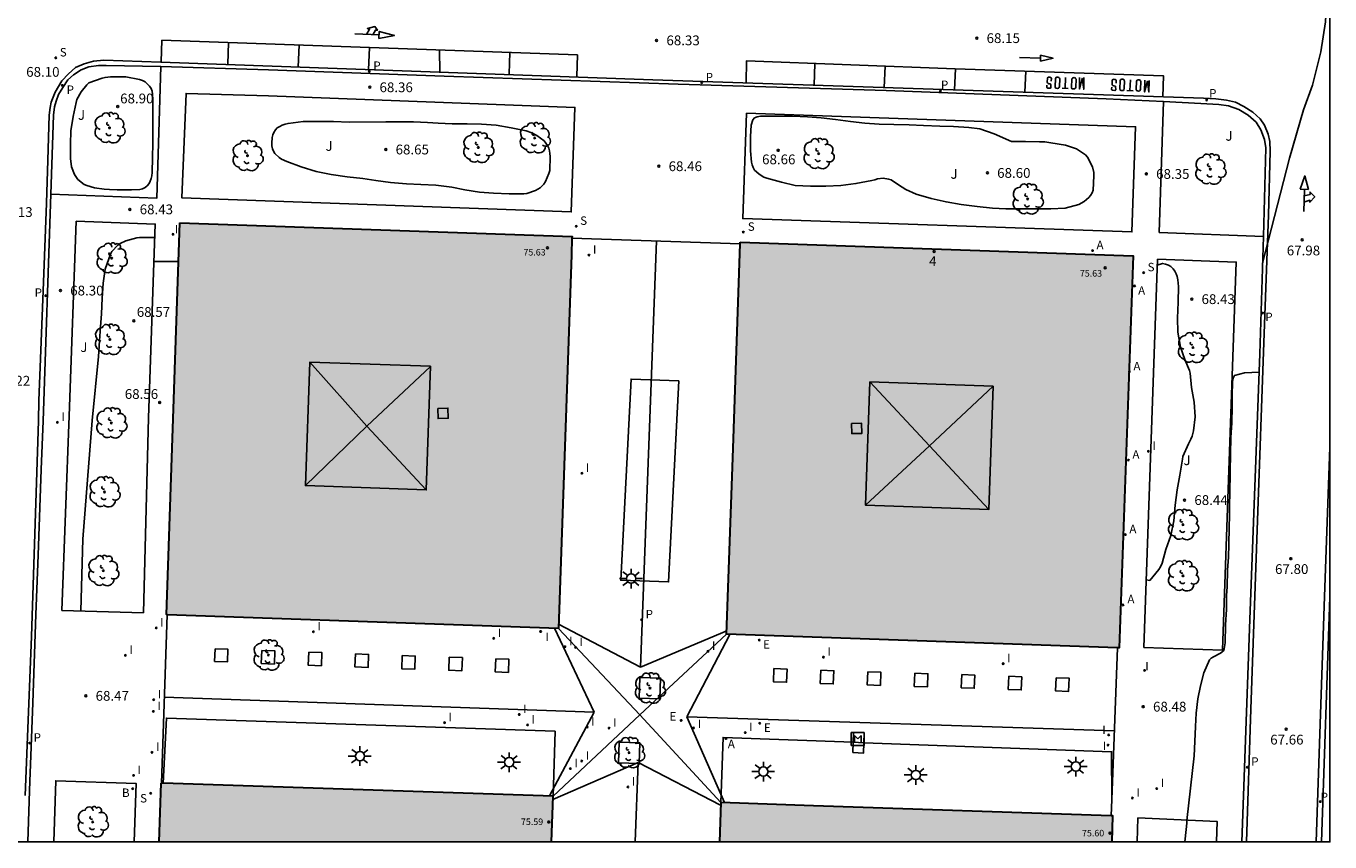
# Model space of a CAD drawing. Units: metres. Extents: x 579243 to 579594, y 4795290 to 4795540.
# Drawn here: x 579494 to 579594, y 4795290 to 4795353 of the extents above; entities that cross this region are included whole.
import ezdxf
from ezdxf.enums import TextEntityAlignment as Align

# ---------------------------------------------------------------- set-up
doc = ezdxf.new("R2010")
doc.units = ezdxf.units.M
for name, color, linetype in [('010106', 9, 'Continuous'), ('020104', 34, 'Continuous'), ('020204', 9, 'Continuous'), ('020308', 9, 'Continuous'), ('060106', 9, 'BARANDILLA'), ('060108', 9, 'Continuous'), ('060124', 9, 'Continuous'), ('060134', 9, 'Continuous'), ('070108', 9, 'VALLA'), ('080106', 1, 'Continuous'), ('080109', 9, 'Continuous'), ('080201', 9, 'Continuous'), ('080202', 9, 'Continuous'), ('080303', 9, 'Continuous'), ('080308', 9, 'Continuous'), ('090207', 9, 'Continuous'), ('100101', 9, 'Continuous'), ('100105', 3, 'Continuous'), ('100202', 3, 'Continuous'), ('100302', 7, 'Continuous'), ('200202', 4, 'Continuous'), ('200205', 4, 'Continuous'), ('200302', 4, 'Continuous'), ('200305', 4, 'Continuous'), ('210204', 9, 'Continuous'), ('210205', 4, 'Continuous'), ('210304', 9, 'Continuous'), ('210305', 4, 'Continuous'), ('220207', 9, 'Continuous'), ('220307', 9, 'Continuous'), ('250206', 9, 'Continuous'), ('260101', 9, 'Continuous'), ('270204', 9, 'Continuous'), ('270304', 9, 'Continuous'), ('990501', 21, 'Continuous')]:
    doc.layers.add(name, color=color, linetype=linetype)
doc.layers.add('080111', color=7, linetype='Continuous', lineweight=30)
doc.styles.add('ARIAL', font='ARIAL.TTF', dxfattribs={"height": 1})
doc.styles.add('ARIALI', font='ARIALI.TTF', dxfattribs={"height": 1})
doc.styles.add('ROMANS', font='romans__.ttf', dxfattribs={"height": 1})
doc.styles.get("Standard").update_dxf_attribs({"font": 'txt.shx'})
doc.linetypes.add('BARANDILLA', pattern='A,1,[201,DONOSTI.shx,S=0.1,R=0,X=0,Y=0],1', length=2)
doc.linetypes.add('VALLA', pattern='A,1,[200,DONOSTI.shx,S=0.1,R=0,X=0,Y=0],1', length=2)

# ---------------------------------------------------------------- blocks, each defined once
blk = doc.blocks.new('COTAPU')
blk.add_circle((0, 0), 0.075)
blk = doc.blocks.new('ARBOL')
blk.add_circle((0, 0), 0.0587)
for centre, radius, start, end in [((-0.28, 0.855), 0.3, 359.28777, 173.60777), ((0.097, 0.97), 0.21, 23.15651, 160.46651), ((0.438, 0.881), 0.24, 301.57804, 139.32804), ((-0.564, 0.381), 0.532, 92.28, 254.58), ((-0.091, 0.321), 0.12, 119.14, 310.56), ((0.656, 0.288), 0.443, 319.85562, 114.76562), ((0.819, -0.249), 0.383, 235.52754, 62.02753), ((-0.556, -0.339), 0.555, 142.64, 266.54), ((-0.301, -0.676), 0.45, 213.78, 295.32), ((-0.039, -0.384), 0.21, 189.64, 323.88), ((0.299, -0.624), 0.532, 224.67, 0.24)]:
    blk.add_arc(centre, radius, start, end)
blk = doc.blocks.new('BloquePortal')
blk.add_circle((0, 0), 0.075)
at = {"flags": 5}
blk.add_attdef('INDICE', text='', height=0.75, dxfattribs=at).set_placement((0, 0), align=Align.MIDDLE_CENTER)
blk = doc.blocks.new('REGALU')
blk.add_circle((0, 0), 0.055)
blk = doc.blocks.new('MONUME')
for p, q in [((-0.5, -0.5), (-0.5, 0.5)), ((-0.5, 0.5), (0.5, 0.5)), ((-0.25, -0.25), (-0.25, 0.25)), ((-0.25, 0.25), (0, 0)), ((0, 0), (0.25, 0.25)), ((0.25, 0.25), (0.25, -0.25)), ((0.5, 0.5), (0.5, -0.5)), ((0.5, -0.5), (-0.5, -0.5))]:
    blk.add_line(p, q)
blk = doc.blocks.new('PUNTO')
blk.add_circle((0, 0), 0.075)
blk = doc.blocks.new('FAROLA')
for p, q in [((-0.355, 0), (-0.895, 0)), ((-0.63, 0.51), (-0.255, 0.245)), ((0, 0.355), (0, 0.755)), ((0.605, 0.49), (0.276, 0.223)), ((0.355, 0), (0.855, 0)), ((-0.65, -0.52), (-0.255, -0.24)), ((0, -0.355), (0, -0.755)), ((0.585, -0.52), (0.256, -0.246))]:
    blk.add_line(p, q)
blk.add_circle((0, 0), 0.355)
blk = doc.blocks.new('SANEA')
blk.add_circle((0, 0), 0.055)
blk = doc.blocks.new('PLUVI3')
blk.add_circle((0, 0), 0.055)
blk = doc.blocks.new('REIND')
blk.add_circle((0, 0), 0.055)
blk = doc.blocks.new('ABAS')
blk.add_circle((0, 0), 0.055)
blk = doc.blocks.new('BOCAR')
blk.add_circle((0, 0), 0.055)

msp = doc.modelspace()

# ---------------------------------------------------------------- hatches: boundary and pattern name
at = {"layer": '990501'}
for points in [[(579536.119, 4795335.306), (579536.165, 4795336.709), (579506.108, 4795337.76), (579505.085, 4795307.691), (579535.125, 4795306.637)], [(579579.167, 4795335.211), (579549.051, 4795336.268), (579548.482, 4795319.722), (579548.01, 4795306.183), (579578.118, 4795305.14)], [(579534.712, 4795293.772), (579504.651, 4795294.762), (579504.491, 4795290.255), (579534.586, 4795290.255)], [(579577.631, 4795292.246), (579554.678, 4795293.025), (579547.563, 4795293.289), (579547.456, 4795290.254), (579577.562, 4795290.254)]]:
    msp.add_hatch(color=256, dxfattribs=at).paths.add_polyline_path(points)

# ---------------------------------------------------------------- linework, layer by layer
at = {"layer": '010106', "flags": 128}
msp.add_lwpolyline([(579244.266, 4795290.261), (579594.256, 4795290.253), (579594.261, 4795540.246), (579244.271, 4795540.254)], close=True, dxfattribs=at)
at = {"layer": '020104', "flags": 128}
for points, elevation in [([(579589.097, 4795334.664), (579591.152, 4795342.717), (579592.242, 4795346.419), (579592.922, 4795348.319), (579593.554, 4795350.871), (579593.916, 4795353.185), (579594.016, 4795355.107)], 68), ([(579504.174, 4795336.636), (579503.014, 4795336.626), (579502.794, 4795336.59), (579501.954, 4795336.382), (579501.534, 4795336.178), (579501.358, 4795336.044), (579500.898, 4795335.564), (579500.788, 4795335.352), (579500.384, 4795334.204), (579500.218, 4795333.116), (579500.152, 4795331.966), (579500.092, 4795330.774), (579500.03, 4795329.764), (579499.944, 4795328.692), (579499.868, 4795327.492), (579499.369, 4795322.577), (579498.66, 4795313.479), (579498.509, 4795307.975)], 68.5), ([(579506.007, 4795334.776), (579504.874, 4795334.776), (579504.111, 4795334.776)], 68.5), ([(579581.029, 4795334.493), (579581.436, 4795334.637), (579581.66, 4795334.592), (579581.875, 4795334.516), (579582.062, 4795334.405), (579582.242, 4795334.234), (579582.364, 4795334.056), (579582.471, 4795333.847), (579582.547, 4795333.628), (579582.592, 4795333.389), (579582.642, 4795332.869), (579582.634, 4795331.671), (579582.588, 4795330.443), (579582.593, 4795329.355), (579582.798, 4795328.213), (579583.146, 4795327.258), (579583.498, 4795326.432), (579583.544, 4795326.218), (579583.657, 4795325.114), (579583.863, 4795323.981), (579583.931, 4795322.863), (579583.795, 4795321.787), (579583.692, 4795321.376), (579583.608, 4795321.167), (579583.427, 4795320.79), (579582.995, 4795319.813), (579582.948, 4795319.617), (579582.754, 4795318.404), (579582.542, 4795317.257), (579582.388, 4795316.08), (579582.298, 4795314.894), (579582.055, 4795313.775), (579581.68, 4795312.693), (579581.407, 4795311.638), (579581.281, 4795311.373), (579581.149, 4795311.153), (579580.455, 4795310.322), (579580.176, 4795310.354)], 68.5), ([(579588.84, 4795326.303), (579587.724, 4795326.256), (579586.946, 4795326.036), (579586.854, 4795325.844), (579586.8, 4795325.571), (579586.778, 4795324.485), (579586.778, 4795323.639), (579586.74, 4795322.416), (579586.677, 4795321.288), (579586.651, 4795320.033), (579586.627, 4795318.658), (579586.589, 4795316.997), (579586.576, 4795316.135), (579586.563, 4795315.292), (579586.538, 4795314.366), (579586.512, 4795313.067), (579586.474, 4795312.103), (579586.411, 4795311.101), (579586.373, 4795309.815), (579586.335, 4795309.168), (579586.322, 4795308.091), (579586.259, 4795306.913), (579586.227, 4795305.527), (579586.164, 4795305.058), (579586.1, 4795304.922), (579585.872, 4795304.744), (579585.334, 4795304.465), (579585.163, 4795304.345), (579585.042, 4795304.224), (579584.6, 4795303.224), (579584.328, 4795302.232), (579584.142, 4795301.238), (579584, 4795300.124), (579583.962, 4795299.104), (579583.904, 4795297.948), (579583.865, 4795296.848), (579583.291, 4795291.902), (579583.289, 4795291.685), (579583.161, 4795290.492), (579583.148, 4795290.254)], 68)]:
    msp.add_lwpolyline(points, dxfattribs=dict(at, elevation=elevation))
at = {"layer": '020104', "elevation": 68.5, "flags": 128}
for points in [[(579501.286, 4795340.29), (579502.392, 4795340.29), (579503.032, 4795340.318), (579503.228, 4795340.366), (579503.432, 4795340.456), (579503.6, 4795340.596), (579503.742, 4795340.766), (579503.838, 4795340.946), (579503.908, 4795341.16), (579503.952, 4795341.366), (579503.968, 4795341.608), (579503.998, 4795342.77), (579504.038, 4795343.844), (579504.042, 4795344.928), (579504.04, 4795346.054), (579504.04, 4795347.196), (579504.016, 4795347.63), (579503.966, 4795347.846), (579503.892, 4795348.048), (579503.778, 4795348.236), (579503.608, 4795348.416), (579503.442, 4795348.562), (579503.25, 4795348.664), (579503.01, 4795348.75), (579501.956, 4795348.952), (579500.792, 4795348.952), (579500.37, 4795348.914), (579500.148, 4795348.862), (579499.116, 4795348.498), (579498.962, 4795348.346), (579498.538, 4795347.804), (579498.216, 4795347.22), (579498.152, 4795346.996), (579497.916, 4795345.908), (579497.748, 4795344.8), (579497.72, 4795343.8), (579497.72, 4795342.694), (579497.786, 4795342.06), (579498.03, 4795341.46), (579498.29, 4795341.088), (579498.766, 4795340.692), (579498.968, 4795340.614), (579499.564, 4795340.432), (579500.296, 4795340.344), (579500.718, 4795340.316)], [(579521.89, 4795345.5), (579522.952, 4795345.5), (579524.004, 4795345.5), (579525.074, 4795345.456), (579525.892, 4795345.39), (579526.986, 4795345.358), (579528.122, 4795345.338), (579529.212, 4795345.324), (579530.354, 4795345.234), (579531.492, 4795345.048), (579532.658, 4795344.806), (579533.094, 4795344.656), (579533.466, 4795344.454), (579534.028, 4795344.042), (579534.166, 4795343.872), (579534.296, 4795343.674), (579534.386, 4795343.48), (579534.44, 4795343.284), (579534.472, 4795343.074), (579534.482, 4795342.852), (579534.454, 4795341.756), (579534.39, 4795341.542), (579534.12, 4795340.912), (579533.998, 4795340.73), (579533.864, 4795340.58), (579533.712, 4795340.45), (579533.54, 4795340.338), (579533.356, 4795340.242), (579532.708, 4795340), (579532.472, 4795339.986), (579531.34, 4795339.986), (579530.148, 4795340.022), (579529.076, 4795340.118), (579527.958, 4795340.274), (579526.96, 4795340.488), (579525.716, 4795340.634), (579524.578, 4795340.694), (579523.476, 4795340.746), (579522.238, 4795340.853), (579521.112, 4795341.007), (579520.116, 4795341.161), (579518.928, 4795341.283), (579517.712, 4795341.465), (579516.552, 4795341.687), (579515.408, 4795342.055), (579514.3, 4795342.457), (579513.902, 4795342.647), (579513.71, 4795342.777), (579513.392, 4795343.067), (579513.288, 4795343.239), (579513.204, 4795343.427), (579513.148, 4795343.665), (579513.144, 4795343.869), (579513.171, 4795344.311), (579513.231, 4795344.507), (579513.311, 4795344.693), (579513.431, 4795344.893), (579513.573, 4795345.035), (579513.755, 4795345.155), (579513.941, 4795345.251), (579514.165, 4795345.327), (579514.394, 4795345.383), (579515.554, 4795345.537), (579516.78, 4795345.538), (579517.878, 4795345.518), (579519.076, 4795345.48)], [(579569.857, 4795344.003), (579570.927, 4795344.003), (579571.997, 4795343.979), (579572.401, 4795343.957), (579572.859, 4795343.897), (579573.993, 4795343.701), (579574.827, 4795343.439), (579575.537, 4795342.967), (579575.677, 4795342.783), (579576.063, 4795342.037), (579576.165, 4795341.609), (579576.165, 4795341.369), (579576.107, 4795340.263), (579576.035, 4795340.051), (579575.915, 4795339.857), (579575.769, 4795339.685), (579575.601, 4795339.533), (579575.415, 4795339.401), (579575.015, 4795339.169), (579573.967, 4795338.865), (579572.863, 4795338.835), (579571.679, 4795338.836), (579570.455, 4795338.838), (579569.421, 4795338.838), (579568.403, 4795338.874), (579567.219, 4795338.994), (579565.995, 4795339.154), (579564.833, 4795339.362), (579563.683, 4795339.616), (579562.533, 4795339.95), (579561.749, 4795340.298), (579561.179, 4795340.67), (579560.629, 4795341.042), (579560.433, 4795341.104), (579560.013, 4795341.174), (579559.569, 4795341.128), (579559.367, 4795341.058), (579559.155, 4795341.012), (579557.931, 4795340.77), (579556.765, 4795340.62), (579555.621, 4795340.56), (579554.455, 4795340.56), (579553.259, 4795340.626), (579552.227, 4795340.872), (579551.103, 4795341.176), (579550.875, 4795341.268), (579550.675, 4795341.374), (579550.479, 4795341.506), (579550.149, 4795341.804), (579550.045, 4795341.99), (579549.967, 4795342.212), (579549.931, 4795342.416), (579549.853, 4795343.278), (579549.853, 4795344.386), (579549.899, 4795345.244), (579550.011, 4795345.646), (579550.157, 4795345.804), (579550.363, 4795345.884), (579550.601, 4795345.924), (579550.839, 4795345.934), (579551.937, 4795345.934), (579553.077, 4795345.934), (579554.211, 4795345.886), (579555.273, 4795345.812), (579556.373, 4795345.684), (579557.517, 4795345.518), (579558.597, 4795345.394), (579559.715, 4795345.334), (579560.841, 4795345.294), (579562.001, 4795345.262), (579563.095, 4795345.23), (579564.357, 4795345.171), (579565.395, 4795345.135), (579566.569, 4795345.067), (579567.429, 4795344.975), (579568.513, 4795344.591)]]:
    msp.add_lwpolyline(points, close=True, dxfattribs=at)
at = {"layer": '060106'}
for points in [[(579549.047, 4795336.14, 68.564), (579536.161, 4795336.584, 68.571)], [(579505.123, 4795307.689, 68.54), (579504.686, 4795294.761, 68.574)]]:
    msp.add_polyline3d(points, dxfattribs=at)
at = {"layer": '060108'}
for points in [[(579496.206, 4795339.944, 68.226), (579496.413, 4795346.011, 68.234), (579496.497, 4795346.643, 68.23), (579496.613, 4795347.091, 68.23), (579496.809, 4795347.603, 68.226), (579497.125, 4795348.147, 68.222), (579497.521, 4795348.723, 68.222), (579497.957, 4795349.119, 68.222), (579498.529, 4795349.479, 68.218), (579499.133, 4795349.715, 68.218), (579499.857, 4795349.815, 68.218), (579500.445, 4795349.831, 68.218), (579504.645, 4795349.74, 68.302)], [(579504.645, 4795349.74, 68.302), (579504.325, 4795339.635, 68.466), (579496.206, 4795339.944, 68.226)], [(579581.502, 4795347.051, 68.227), (579577.11, 4795347.259, 68.335), (579560.246, 4795347.895, 68.351), (579544.303, 4795348.388, 68.311), (579526.351, 4795349.008, 68.371), (579512.9, 4795349.488, 68.299), (579504.645, 4795349.74, 68.302)], [(579512.9, 4795347.485, 68.379), (579536.391, 4795346.608, 68.443), (579536.103, 4795338.584, 68.583), (579506.248, 4795339.681, 68.599), (579506.58, 4795347.685, 68.371), (579512.9, 4795347.485, 68.379)], [(579581.502, 4795347.051, 68.227), (579581.173, 4795337.023, 68.431), (579589.157, 4795336.714, 68.075)], [(579589.157, 4795336.714, 68.075), (579589.353, 4795343.503, 68.183), (579589.257, 4795344.147, 68.175), (579588.973, 4795344.875, 68.163), (579588.605, 4795345.483, 68.163), (579587.997, 4795346.023, 68.163), (579587.269, 4795346.443, 68.147), (579586.481, 4795346.739, 68.151), (579585.754, 4795346.835, 68.155), (579584.378, 4795346.915, 68.155), (579581.502, 4795347.051, 68.227)], [(579549.531, 4795346.16, 68.407), (579579.368, 4795345.128, 68.295), (579579.089, 4795337.051, 68.495), (579549.252, 4795338.083, 68.607), (579549.531, 4795346.16, 68.407)], [(579496.206, 4795339.944, 68.226), (579495.613, 4795322.556, 68.274), (579495.47, 4795318.827, 68.295), (579495.23, 4795312.247, 68.313), (579495.096, 4795308.347, 68.315), (579495.061, 4795307.716, 68.269), (579494.827, 4795300.919, 68.306), (579494.623, 4795295.525, 68.346), (579494.603, 4795294.946, 68.39), (579494.455, 4795290.256, 68.408)], [(579589.157, 4795336.714, 68.075), (579588.893, 4795327.703, 68.007), (579588.121, 4795307.328, 67.811), (579587.51, 4795290.254, 67.631)], [(579579.993, 4795305.184, 68.475), (579581.045, 4795334.96, 68.483), (579587.077, 4795334.747, 68.207), (579586.025, 4795304.971, 68.199), (579579.993, 4795305.184, 68.475)], [(579593.615, 4795290.253, 67.691), (579594.256, 4795309.025, 67.864)], [(579496.436, 4795290.256, 68.526), (579496.589, 4795294.948, 68.504), (579502.752, 4795294.741, 68.571), (579502.601, 4795290.255, 68.588)], [(579579.473, 4795290.254, 68.504), (579579.543, 4795292.093, 68.504), (579585.612, 4795291.825, 67.765), (579585.555, 4795290.254, 67.731)]]:
    msp.add_polyline3d(points, dxfattribs=at)
msp.add_polyline3d([(579497.616, 4795322.936, 68.318), (579497.061, 4795308.018, 68.428), (579503.314, 4795307.833, 68.489), (579503.704, 4795322.791, 68.538), (579504.209, 4795337.655, 68.526), (579498.157, 4795337.871, 68.286)], close=True, dxfattribs=at)
at = {"layer": '060124'}
for points in [[(579557.717, 4795297.901, 68.639), (579557.741, 4795298.644, 68.645), (579558.567, 4795298.617, 68.653), (579558.542, 4795297.87, 68.643)], [(579557.69, 4795297.104, 68.632), (579557.717, 4795297.901, 68.639)], [(579558.542, 4795297.87, 68.643), (579558.516, 4795297.077, 68.632), (579557.69, 4795297.104, 68.632)]]:
    msp.add_polyline3d(points, dxfattribs=at)
at = {"layer": '060134'}
for points in [[(579587.862, 4795290.254, 67.533), (579588.204, 4795300.432, 67.655), (579588.713, 4795314.904, 67.795), (579589.197, 4795328.563, 67.915), (579589.557, 4795338.351, 67.999), (579589.685, 4795343.239, 68.007), (579589.649, 4795343.987, 68.023), (579589.537, 4795344.559, 68.019), (579589.249, 4795345.243, 68.015), (579588.909, 4795345.735, 68.019), (579588.357, 4795346.243, 68.019), (579587.653, 4795346.687, 68.023), (579587.013, 4795346.999, 68.035), (579586.321, 4795347.171, 68.051), (579585.514, 4795347.259, 68.059), (579584.562, 4795347.307, 68.067), (579542.367, 4795348.732, 68.215), (579504.641, 4795350.079, 68.202), (579500.277, 4795350.231, 68.166), (579499.469, 4795350.167, 68.162), (579498.757, 4795349.963, 68.158), (579498.109, 4795349.671, 68.158), (579497.557, 4795349.191, 68.142), (579497.061, 4795348.647, 68.138), (579496.545, 4795347.775, 68.126), (579496.241, 4795347.003, 68.126), (579496.149, 4795346.591, 68.126), (579496.093, 4795346.003, 68.13), (579495.969, 4795342.567, 68.134), (579495.873, 4795339.263, 68.134), (579495.661, 4795333.211, 68.106), (579495.401, 4795326.683, 68.158), (579495.293, 4795324.124, 68.154), (579495.257, 4795322.556, 68.154), (579494.717, 4795306.022, 68.23), (579494.24, 4795293.824, 68.28)], [(579593.197, 4795290.253, 67.517), (579593.812, 4795308.332, 67.663), (579594.257, 4795320.543, 67.799)]]:
    msp.add_polyline3d(points, dxfattribs=at)
at = {"layer": '070108'}
for points in [[(579577.977, 4795305.145, 68.529), (579577.537, 4795293.518, 68.546)], [(579577.537, 4795293.518, 68.546), (579577.489, 4795292.251, 68.548)]]:
    msp.add_polyline3d(points, dxfattribs=at)
at = {"layer": '080106'}
for points in [[(579525.325, 4795326.743, 76.223), (579524.986, 4795317.267, 76.223), (579515.731, 4795317.598, 76.223), (579516.07, 4795327.074, 76.223), (579525.325, 4795326.743, 76.223)], [(579568.453, 4795325.211, 76.228), (579568.114, 4795315.755, 76.228), (579558.659, 4795316.093, 76.228), (579558.997, 4795325.549, 76.228), (579568.453, 4795325.211, 76.228)], [(579525.876, 4795323.516, 76.02), (579525.898, 4795322.736, 76.02), (579526.678, 4795322.758, 76.02), (579526.656, 4795323.538, 76.02), (579525.876, 4795323.516, 76.02)], [(579557.581, 4795322.36, 75.981), (579557.603, 4795321.58, 75.981), (579558.383, 4795321.602, 75.981), (579558.361, 4795322.382, 75.981), (579557.581, 4795322.36, 75.981)]]:
    msp.add_polyline3d(points, dxfattribs=at)
at = {"layer": '080109'}
for points in [[(579542.643, 4795336.36, 79.15), (579541.42, 4795303.66, 79.15)], [(579520.427, 4795322.164, 80.666), (579516.07, 4795327.074, 76.223)], [(579520.427, 4795322.164, 80.666), (579525.324, 4795326.723, 76.223)], [(579563.556, 4795320.652, 80.671), (579558.997, 4795325.549, 76.228)], [(579563.556, 4795320.652, 80.671), (579568.453, 4795325.211, 76.228)], [(579520.427, 4795322.164, 80.666), (579515.731, 4795317.598, 76.223)], [(579524.986, 4795317.267, 76.223), (579520.427, 4795322.164, 80.666)], [(579563.556, 4795320.652, 80.671), (579558.659, 4795316.093, 76.228)], [(579568.114, 4795315.755, 76.228), (579563.556, 4795320.652, 80.671)], [(579534.831, 4795306.647, 76.558), (579537.866, 4795300.212, 79.239)], [(579541.36, 4795300.018, 82.368), (579535.125, 4795306.637, 76.682)], [(579535.136, 4795306.965, 76.618), (579541.42, 4795303.66, 79.15)], [(579548.015, 4795306.182, 76.698), (579541.36, 4795300.018, 82.368)], [(579541.42, 4795303.66, 79.15), (579548.02, 4795306.458, 76.481)], [(579548.258, 4795306.174, 76.481), (579544.962, 4795299.854, 79.166)], [(579537.866, 4795300.212, 79.239), (579504.909, 4795301.36, 79.239)], [(579537.866, 4795300.212, 79.239), (579534.439, 4795293.781, 76.677)], [(579541.36, 4795300.018, 82.368), (579534.712, 4795293.772, 76.686)], [(579547.563, 4795293.289, 76.658), (579541.36, 4795300.018, 82.368)], [(579544.962, 4795299.854, 79.166), (579577.736, 4795298.776, 79.166)], [(579544.962, 4795299.854, 79.166), (579547.847, 4795293.278, 76.516)], [(579541.222, 4795296.36, 79.245), (579534.703, 4795293.507, 76.558)], [(579541, 4795290.255, 79.245), (579541.222, 4795296.36, 79.245)], [(579547.555, 4795293.063, 76.565), (579541.222, 4795296.36, 79.245)]]:
    msp.add_polyline3d(points, dxfattribs=at)
at = {"layer": '080111'}
for points in [[(579505.123, 4795307.689, 68.542), (579505.085, 4795307.691, 68.542), (579506.108, 4795337.76, 68.572)], [(579506.108, 4795337.76, 68.572), (579536.165, 4795336.709, 68.57), (579536.161, 4795336.584, 69.293)], [(579536.161, 4795336.584, 69.293), (579536.119, 4795335.306, 76.686), (579535.125, 4795306.637, 68.649), (579505.123, 4795307.689, 68.542)], [(579577.977, 4795305.145, 68.574), (579548.01, 4795306.183, 68.647), (579548.482, 4795319.722, 76.686), (579549.047, 4795336.14, 76.686)], [(579549.047, 4795336.14, 76.686), (579549.051, 4795336.268, 76.686)], [(579549.051, 4795336.268, 76.686), (579579.167, 4795335.211, 68.56), (579578.118, 4795305.14, 68.574), (579577.977, 4795305.145, 68.574)], [(579504.651, 4795294.762, 68.587), (579504.491, 4795290.255, 68.607)], [(579504.686, 4795294.761, 68.587), (579504.651, 4795294.762, 68.587)], [(579504.813, 4795294.757, 68.587), (579504.686, 4795294.761, 68.587)], [(579534.712, 4795293.772, 68.637), (579504.813, 4795294.757, 68.587)], [(579534.586, 4795290.255, 68.643), (579534.712, 4795293.772, 68.637)], [(579547.563, 4795293.289, 68.599), (579547.456, 4795290.254, 68.609)], [(579577.489, 4795292.251, 68.567), (579554.678, 4795293.025, 68.766), (579547.563, 4795293.289, 68.599)], [(579577.562, 4795290.254, 68.567), (579577.631, 4795292.246, 68.566), (579577.489, 4795292.251, 68.567)]]:
    msp.add_polyline3d(points, dxfattribs=at)
at = {"layer": '100101'}
for points in [[(579508.804, 4795305.078, 68.576), (579509.782, 4795305.038, 68.594), (579509.742, 4795304.06, 68.594), (579508.764, 4795304.1, 68.576), (579508.804, 4795305.078, 68.576)], [(579512.382, 4795304.952, 68.643), (579513.389, 4795304.912, 68.639), (579513.349, 4795303.905, 68.639), (579512.342, 4795303.945, 68.643), (579512.382, 4795304.952, 68.643)], [(579515.987, 4795304.821, 68.643), (579516.994, 4795304.781, 68.639), (579516.954, 4795303.774, 68.639), (579515.947, 4795303.814, 68.643), (579515.987, 4795304.821, 68.643)], [(579519.557, 4795304.684, 68.651), (579520.564, 4795304.644, 68.647), (579520.524, 4795303.637, 68.647), (579519.517, 4795303.677, 68.651), (579519.557, 4795304.684, 68.651)], [(579523.145, 4795304.554, 68.651), (579524.152, 4795304.514, 68.647), (579524.112, 4795303.507, 68.647), (579523.105, 4795303.547, 68.651), (579523.145, 4795304.554, 68.651)], [(579526.752, 4795304.433, 68.65), (579527.759, 4795304.393, 68.646), (579527.719, 4795303.386, 68.646), (579526.712, 4795303.426, 68.65), (579526.752, 4795304.433, 68.65)], [(579530.321, 4795304.31, 68.649), (579531.328, 4795304.27, 68.645), (579531.288, 4795303.263, 68.645), (579530.281, 4795303.303, 68.649), (579530.321, 4795304.31, 68.649)], [(579551.644, 4795303.552, 68.647), (579552.651, 4795303.512, 68.643), (579552.61, 4795302.505, 68.643), (579551.604, 4795302.545, 68.647), (579551.644, 4795303.552, 68.647)], [(579541.318, 4795301.287, 68.66), (579541.369, 4795302.873, 68.658), (579542.955, 4795302.822, 68.658), (579542.904, 4795301.236, 68.66), (579541.318, 4795301.287, 68.66)], [(579555.227, 4795303.427, 68.655), (579556.234, 4795303.387, 68.651), (579556.194, 4795302.38, 68.651), (579555.187, 4795302.42, 68.655), (579555.227, 4795303.427, 68.655)], [(579558.837, 4795303.312, 68.655), (579559.844, 4795303.272, 68.651), (579559.804, 4795302.265, 68.651), (579558.797, 4795302.305, 68.655), (579558.837, 4795303.312, 68.655)], [(579562.44, 4795303.196, 68.643), (579563.447, 4795303.156, 68.639), (579563.407, 4795302.149, 68.639), (579562.4, 4795302.189, 68.643), (579562.44, 4795303.196, 68.643)], [(579566.035, 4795303.088, 68.634), (579567.042, 4795303.048, 68.63), (579567.002, 4795302.041, 68.63), (579565.995, 4795302.081, 68.634), (579566.035, 4795303.088, 68.634)], [(579569.637, 4795302.96, 68.626), (579570.644, 4795302.92, 68.622), (579570.604, 4795301.913, 68.622), (579569.597, 4795301.953, 68.626), (579569.637, 4795302.96, 68.626)], [(579573.266, 4795302.848, 68.603), (579574.273, 4795302.808, 68.599), (579574.233, 4795301.802, 68.599), (579573.226, 4795301.842, 68.603), (579573.266, 4795302.848, 68.603)], [(579539.721, 4795296.331, 68.657), (579539.772, 4795297.917, 68.655), (579541.358, 4795297.866, 68.655), (579541.307, 4795296.28, 68.657), (579539.721, 4795296.331, 68.657)]]:
    msp.add_polyline3d(points, dxfattribs=at)
at = {"layer": '100105'}
for points in [[(579544.351, 4795325.619, 68.659), (579543.56, 4795310.197, 68.648), (579539.902, 4795310.336, 68.532), (579540.693, 4795325.759, 68.659), (579544.351, 4795325.619, 68.659)], [(579534.712, 4795293.772, 68.671), (579534.867, 4795298.74, 68.656), (579505.076, 4795299.758, 68.513), (579504.813, 4795294.757, 68.568)], [(579557.717, 4795297.901, 68.581), (579547.747, 4795298.27, 68.608), (579547.563, 4795293.289, 68.593)], [(579558.542, 4795297.87, 68.579), (579557.717, 4795297.901, 68.581)], [(579577.537, 4795293.518, 68.549), (579577.518, 4795297.168, 68.527), (579558.542, 4795297.87, 68.579)]]:
    msp.add_polyline3d(points, dxfattribs=at)
at = {"layer": '260101'}
for points in [[(579520.398, 4795352.207, 68.234), (579520.64, 4795352.618, 68.234), (579520.484, 4795352.65, 68.234), (579521.06, 4795352.806, 68.234), (579521.252, 4795352.53, 68.234), (579521.096, 4795352.538, 68.234), (579520.899, 4795352.187, 68.234)], [(579536.544, 4795348.97, 68.294), (579536.576, 4795350.63, 68.306), (579504.729, 4795351.755, 68.262), (579504.665, 4795350.103, 68.198)], [(579509.838, 4795351.574, 68.251), (579509.773, 4795349.959, 68.186)], [(579521.372, 4795352.169, 68.226), (579519.504, 4795352.242, 68.23)], [(579521.364, 4795351.902, 68.234), (579521.38, 4795352.442, 68.234), (579522.544, 4795352.122, 68.234), (579521.364, 4795351.902, 68.234)], [(579515.241, 4795351.383, 68.225), (579515.173, 4795349.726, 68.214)], [(579520.637, 4795351.193, 68.235), (579520.567, 4795349.503, 68.223)], [(579526.016, 4795351.003, 68.289), (579526.028, 4795349.346, 68.266)], [(579531.391, 4795350.813, 68.364), (579531.352, 4795349.186, 68.338)], [(579572.066, 4795350.151, 68.179), (579572.066, 4795350.623, 68.179)], [(579572.066, 4795350.623, 68.179), (579573.038, 4795350.375, 68.179), (579572.066, 4795350.151, 68.179)], [(579581.443, 4795347.412, 68.115), (579581.498, 4795349.031, 68.115), (579565.546, 4795349.575, 68.167), (579549.531, 4795350.18, 68.279), (579549.5, 4795348.491, 68.279)], [(579554.787, 4795349.982, 68.242), (579554.724, 4795348.315, 68.251)], [(579560.163, 4795349.778, 68.205), (579560.101, 4795348.132, 68.272)], [(579565.554, 4795349.575, 68.167), (579565.492, 4795347.951, 68.241)], [(579572.066, 4795350.387, 68.183), (579570.478, 4795350.427, 68.183)], [(579570.939, 4795349.391, 68.133), (579570.878, 4795347.775, 68.219)], [(579572.897, 4795348.619, 68.149), (579572.911, 4795348.843, 68.149), (579572.893, 4795348.882, 68.149), (579572.852, 4795348.909, 68.149), (579572.784, 4795348.92, 68.149), (579572.672, 4795348.929, 68.149), (579572.642, 4795348.908, 68.149), (579572.611, 4795348.845, 68.149), (579572.594, 4795348.537, 68.149), (579572.618, 4795348.481, 68.149), (579572.653, 4795348.443, 68.149), (579572.72, 4795348.428, 68.149), (579572.83, 4795348.408, 68.149), (579572.851, 4795348.393, 68.149), (579572.867, 4795348.374, 68.149), (579572.879, 4795348.124, 68.149), (579572.85, 4795348.096, 68.149), (579572.804, 4795348.077, 68.149), (579572.627, 4795348.086, 68.149), (579572.586, 4795348.12, 68.149), (579572.562, 4795348.16, 68.149), (579572.564, 4795348.325, 68.149)], [(579573.552, 4795348.806, 68.151), (579573.527, 4795348.21, 68.151), (579573.5, 4795348.126, 68.151), (579573.465, 4795348.077, 68.151), (579573.366, 4795348.067, 68.151), (579573.284, 4795348.075, 68.151), (579573.218, 4795348.102, 68.151), (579573.205, 4795348.141, 68.151), (579573.193, 4795348.176, 68.151), (579573.225, 4795348.834, 68.151), (579573.275, 4795348.901, 68.151), (579573.332, 4795348.927, 68.151), (579573.409, 4795348.937, 68.151), (579573.48, 4795348.909, 68.151), (579573.514, 4795348.873, 68.151), (579573.533, 4795348.845, 68.151), (579573.552, 4795348.806, 68.151)], [(579573.965, 4795348.059, 68.151), (579573.995, 4795348.893, 68.151)], [(579574.804, 4795348.764, 68.151), (579574.779, 4795348.168, 68.151), (579574.752, 4795348.084, 68.151), (579574.717, 4795348.035, 68.151), (579574.618, 4795348.025, 68.151), (579574.536, 4795348.033, 68.151), (579574.47, 4795348.06, 68.151), (579574.457, 4795348.099, 68.151), (579574.445, 4795348.134, 68.151), (579574.477, 4795348.792, 68.151), (579574.527, 4795348.859, 68.151), (579574.584, 4795348.885, 68.151), (579574.661, 4795348.895, 68.151), (579574.732, 4795348.867, 68.151), (579574.766, 4795348.831, 68.151), (579574.785, 4795348.803, 68.151), (579574.804, 4795348.764, 68.151)], [(579575.067, 4795348.908, 68.151), (579575.053, 4795348.013, 68.151), (579575.265, 4795348.828, 68.151), (579575.391, 4795347.998, 68.151), (579575.408, 4795348.895, 68.151)], [(579577.864, 4795348.458, 68.131), (579577.878, 4795348.682, 68.131), (579577.86, 4795348.721, 68.131), (579577.819, 4795348.748, 68.131), (579577.751, 4795348.759, 68.131), (579577.639, 4795348.768, 68.131), (579577.609, 4795348.747, 68.131), (579577.578, 4795348.684, 68.131), (579577.561, 4795348.376, 68.131), (579577.585, 4795348.32, 68.131), (579577.62, 4795348.282, 68.131), (579577.687, 4795348.267, 68.131), (579577.797, 4795348.247, 68.131), (579577.818, 4795348.232, 68.131), (579577.834, 4795348.213, 68.131), (579577.846, 4795347.963, 68.131), (579577.817, 4795347.935, 68.131), (579577.771, 4795347.916, 68.131), (579577.594, 4795347.925, 68.131), (579577.553, 4795347.959, 68.131), (579577.529, 4795347.999, 68.131), (579577.531, 4795348.164, 68.131)], [(579578.519, 4795348.645, 68.133), (579578.494, 4795348.049, 68.133), (579578.467, 4795347.965, 68.133), (579578.432, 4795347.916, 68.133), (579578.333, 4795347.906, 68.133), (579578.251, 4795347.914, 68.133), (579578.185, 4795347.941, 68.133), (579578.172, 4795347.98, 68.133), (579578.16, 4795348.015, 68.133), (579578.192, 4795348.673, 68.133), (579578.242, 4795348.74, 68.133), (579578.299, 4795348.766, 68.133), (579578.376, 4795348.776, 68.133), (579578.447, 4795348.748, 68.133), (579578.481, 4795348.712, 68.133), (579578.5, 4795348.684, 68.133), (579578.519, 4795348.645, 68.133)], [(579578.932, 4795347.898, 68.133), (579578.962, 4795348.732, 68.133)], [(579579.771, 4795348.603, 68.133), (579579.746, 4795348.007, 68.133), (579579.719, 4795347.923, 68.133), (579579.684, 4795347.874, 68.133), (579579.585, 4795347.864, 68.133), (579579.503, 4795347.872, 68.133), (579579.437, 4795347.899, 68.133), (579579.424, 4795347.938, 68.133), (579579.412, 4795347.973, 68.133), (579579.444, 4795348.631, 68.133), (579579.494, 4795348.698, 68.133), (579579.551, 4795348.724, 68.133), (579579.628, 4795348.734, 68.133), (579579.699, 4795348.706, 68.133), (579579.733, 4795348.67, 68.133), (579579.752, 4795348.642, 68.133), (579579.771, 4795348.603, 68.133)], [(579580.068, 4795348.689, 68.13), (579580.054, 4795347.794, 68.13), (579580.266, 4795348.609, 68.13), (579580.392, 4795347.779, 68.13), (579580.409, 4795348.676, 68.13)], [(579573.732, 4795348.072, 68.151), (579574.205, 4795348.046, 68.151)], [(579578.699, 4795347.911, 68.133), (579579.172, 4795347.885, 68.133)], [(579591.981, 4795340.323, 68.047), (579592.333, 4795341.351, 68.047), (579592.621, 4795340.315, 68.047)], [(579591.981, 4795340.323, 68.047), (579592.621, 4795340.315, 68.047)], [(579592.301, 4795340.319, 68.047), (579592.253, 4795338.623, 68.047)], [(579592.273, 4795339.342, 68.047), (579592.733, 4795339.487, 68.047), (579592.729, 4795339.335, 68.047), (579593.101, 4795339.743, 68.047), (579592.745, 4795340.107, 68.031), (579592.745, 4795339.935, 68.031), (579592.287, 4795339.813, 68.06)]]:
    msp.add_polyline3d(points, dxfattribs=at)

# ---------------------------------------------------------------- block references
at = {"layer": '020204', "rotation": 359.9987685839998}
for p in [(579542.65, 4795351.752, 68.332), (579567.193, 4795351.923, 68.146), (579520.656, 4795348.152, 68.358), (579501.336, 4795346.672, 68.902), (579521.89, 4795343.378, 68.65), (579551.975, 4795343.314, 68.662), (579542.818, 4795342.096, 68.458), (579568.003, 4795341.58, 68.602), (579580.189, 4795341.503, 68.346), (579502.274, 4795338.786, 68.432), (579592.138, 4795336.455, 67.976), (579496.946, 4795332.556, 68.3), (579583.67, 4795331.897, 68.428), (579502.58, 4795330.234, 68.566), (579504.555, 4795323.97, 68.562), (579583.12, 4795316.482, 68.44), (579591.262, 4795311.986, 67.8), (579498.893, 4795301.462, 68.466), (579579.952, 4795300.632, 68.48), (579590.912, 4795298.898, 67.656)]:
    msp.add_blockref('COTAPU', p, dxfattribs=at)
at = {"layer": '080201', "rotation": 359.9987685839998}
for p in [(579534.274, 4795335.83, 75.633), (579577.031, 4795334.298, 75.631), (579534.377, 4795291.784, 75.594), (579577.402, 4795290.932, 75.603)]:
    msp.add_blockref('PUNTO', p, dxfattribs=at)
at = {"layer": '080202', "rotation": 359.9987685839998}
msp.add_blockref('BloquePortal', (579563.922, 4795335.564), dxfattribs=at)
at = {"layer": '090207', "rotation": 359.9987685839998}
msp.add_blockref('MONUME', (579558.066, 4795298.16, 69.08), dxfattribs=at)
at = {"layer": '100202', "rotation": 359.9987685839998}
for p in [(579500.705, 4795345.039, 68.888), (579533.307, 4795344.268, 72.221), (579528.975, 4795343.532, 73.317), (579511.288, 4795342.901, 72.461), (579555.066, 4795343.056, 73.265), (579585.097, 4795341.871, 74.109), (579571.094, 4795339.579, 71.685), (579500.869, 4795335.039, 68.488), (579500.737, 4795328.803, 68.52), (579583.761, 4795328.184, 72.721), (579500.848, 4795322.395, 68.564), (579500.325, 4795317.109, 68.601), (579583.001, 4795314.596, 71.761), (579500.228, 4795311.063, 68.665), (579583.001, 4795310.668, 72.645), (579512.893, 4795304.589, 68.614), (579542.136, 4795302.054, 68.661), (579540.54, 4795297.105, 68.625), (579499.424, 4795291.79, 68.567)]:
    msp.add_blockref('ARBOL', p, dxfattribs=at)
at = {"layer": '200202', "rotation": 359.9987685839998}
msp.add_blockref('BOCAR', (579502.487, 4795294.333, 68.514), dxfattribs=at)
at = {"layer": '200205', "rotation": 359.9987685839998}
for p in [(579576.064, 4795335.624, 68.556), (579579.291, 4795332.915, 68.552), (579578.894, 4795326.329, 68.527), (579578.814, 4795319.55, 68.537), (579578.584, 4795313.835, 68.534), (579578.407, 4795308.433, 68.544), (579547.965, 4795298.188, 68.612)]:
    msp.add_blockref('ABAS', p, dxfattribs=at)
at = {"layer": '210204', "rotation": 359.9987685839998}
for p in [(579496.593, 4795350.412, 68.154), (579536.483, 4795337.49, 68.571), (579549.296, 4795337.039, 68.564), (579579.98, 4795333.928, 68.538), (579503.866, 4795293.991, 68.554)]:
    msp.add_blockref('SANEA', p, dxfattribs=at)
at = {"layer": '210205', "rotation": 359.9987685839998}
for p in [(579520.623, 4795349.378, 68.25), (579546.107, 4795348.495, 68.258), (579497.089, 4795348.295, 68.101), (579564.401, 4795347.854, 68.164), (579584.815, 4795347.171, 68.07), (579495.822, 4795332.164, 68.121), (579589.107, 4795330.827, 67.897), (579541.499, 4795307.3, 68.629), (579494.584, 4795297.838, 68.259), (579587.925, 4795295.988, 67.583), (579593.526, 4795293.35, 67.53)]:
    msp.add_blockref('PLUVI3', p, dxfattribs=at)
at = {"layer": '220207', "rotation": 359.9987685839998}
for p in [(579550.517, 4795305.743, 68.658), (579544.53, 4795299.573, 68.676), (579550.559, 4795299.362, 68.658)]:
    msp.add_blockref('REGALU', p, dxfattribs=at)
at = {"layer": '250206', "rotation": 359.9987685839998}
for p in [(579540.699, 4795310.458, 68.582), (579519.907, 4795296.836, 68.717), (579531.352, 4795296.372, 68.838), (579574.791, 4795296.04, 68.742), (579550.833, 4795295.653, 68.843), (579562.523, 4795295.391, 68.728)]:
    msp.add_blockref('FAROLA', p, dxfattribs=at)
at = {"layer": '270204', "rotation": 359.9987685839998}
for p in [(579505.583, 4795336.871, 68.561), (579537.463, 4795335.274, 68.575), (579496.717, 4795322.446, 68.293), (579580.35, 4795320.224, 68.472), (579536.92, 4795318.542, 68.651), (579504.293, 4795306.674, 68.526), (579516.344, 4795306.374, 68.68), (579530.169, 4795305.872, 68.655), (579533.756, 4795306.399, 68.66), (579501.926, 4795304.569, 68.484), (579535.632, 4795305.234, 68.653), (579536.434, 4795305.18, 68.658), (579546.584, 4795304.879, 68.652), (579555.432, 4795304.43, 68.661), (579569.213, 4795303.93, 68.633), (579580.056, 4795303.41, 68.433), (579504.095, 4795301.161, 68.536), (579504.072, 4795300.27, 68.524), (579532.118, 4795300.031, 68.657), (579526.39, 4795299.405, 68.642), (579532.758, 4795299.234, 68.647), (579537.327, 4795299.068, 68.668), (579539.002, 4795298.986, 68.666), (579545.481, 4795299.007, 68.669), (579549.438, 4795298.649, 68.635), (579577.302, 4795298.465, 68.541), (579577.257, 4795297.685, 68.546), (579503.969, 4795297.128, 68.534), (579536.914, 4795296.461, 68.661), (579536.036, 4795295.881, 68.665), (579502.553, 4795295.359, 68.52), (579540.448, 4795294.47, 68.669), (579579.124, 4795293.622, 68.499), (579580.99, 4795294.351, 68.329)]:
    msp.add_blockref('REIND', p, dxfattribs=at)

# ---------------------------------------------------------------- texts
at = {"layer": '020308', "style": 'ARIAL'}
for s, p in [('68.33', (579543.4, 4795351.377, 68.33)), ('68.15', (579567.943, 4795351.548, 68.144)), ('68.10', (579494.322, 4795348.959, 68.1)), ('68.36', (579521.406, 4795347.777, 68.356)), ('68.90', (579501.525, 4795346.918, 68.9)), ('68.65', (579522.64, 4795343.003, 68.648)), ('68.46', (579543.568, 4795341.721, 68.456)), ('68.66', (579550.733, 4795342.245, 68.66)), ('68.60', (579568.753, 4795341.205, 68.6)), ('68.35', (579580.939, 4795341.128, 68.344)), ('68.13', (579492.261, 4795338.203, 68.128)), ('68.43', (579503.024, 4795338.411, 68.43)), ('67.98', (579590.956, 4795335.256, 67.976)), ('68.30', (579497.696, 4795332.181, 68.298)), ('68.43', (579584.42, 4795331.522, 68.426)), ('68.57', (579502.799, 4795330.538, 68.564)), ('68.22', (579492.075, 4795325.261, 68.216)), ('68.56', (579501.88, 4795324.245, 68.56)), ('68.44', (579583.87, 4795316.107, 68.438)), ('67.80', (579590.055, 4795310.813, 67.799)), ('68.47', (579499.643, 4795301.087, 68.464)), ('68.48', (579580.702, 4795300.257, 68.478)), ('67.66', (579589.684, 4795297.727, 67.654))]:
    msp.add_text(s, height=0.75, rotation=359.99877, dxfattribs=at).set_placement(p)
at = {"layer": '080303', "style": 'ARIAL'}
for s, p in [('75.63', (579532.439, 4795335.246, 75.631)), ('75.63', (579575.092, 4795333.624, 75.629)), ('75.59', (579532.247, 4795291.553, 75.592)), ('75.60', (579575.254, 4795290.679, 75.601))]:
    msp.add_text(s, height=0.5, rotation=359.99877, dxfattribs=at).set_placement(p)
at = {"layer": '080308', "style": 'ARIALI'}
msp.add_text('4', height=0.75, rotation=358.39877, dxfattribs=at).set_placement((579563.528, 4795334.443))
at = {"layer": '100302', "style": 'ARIAL'}
for p in [(579498.29, 4795345.654), (579586.257, 4795344.052), (579517.269, 4795343.274), (579565.178, 4795341.133), (579498.47, 4795327.844), (579583.037, 4795319.163)]:
    msp.add_text('J', height=0.75, rotation=359.99877, dxfattribs=at).set_placement(p)
at = {"layer": '200302', "style": 'ROMANS'}
msp.add_text('B', height=0.65, rotation=359.99877, dxfattribs=at).set_placement((579501.665, 4795293.704, 68.512))
at = {"layer": '200305', "style": 'ROMANS'}
for p in [(579576.37, 4795335.729, 68.554), (579579.559, 4795332.235, 68.55), (579579.2, 4795326.435, 68.525), (579579.12, 4795319.656, 68.535), (579578.89, 4795313.941, 68.532), (579578.739, 4795308.565, 68.542), (579548.106, 4795297.445, 68.61)]:
    msp.add_text('A', height=0.65, rotation=359.99877, dxfattribs=at).set_placement(p)
at = {"layer": '210304', "style": 'ROMANS'}
for p in [(579496.899, 4795350.518, 68.152), (579536.789, 4795337.596, 68.569), (579549.639, 4795337.141, 68.562), (579580.286, 4795334.034, 68.536), (579503.055, 4795293.281, 68.552)]:
    msp.add_text('S', height=0.65, rotation=359.99877, dxfattribs=at).set_placement(p)
at = {"layer": '210305', "style": 'ROMANS'}
for p in [(579520.929, 4795349.484, 68.248), (579546.413, 4795348.601, 68.256), (579564.443, 4795348.018, 68.162), (579497.42, 4795347.64, 68.099), (579584.999, 4795347.368, 68.068), (579494.968, 4795332.079, 68.119), (579589.306, 4795330.212, 67.895), (579541.805, 4795307.406, 68.627), (579494.89, 4795297.944, 68.257), (579588.231, 4795296.094, 67.581), (579593.55, 4795293.384, 67.528)]:
    msp.add_text('P', height=0.65, rotation=359.99877, dxfattribs=at).set_placement(p)
at = {"layer": '220307', "style": 'ROMANS'}
for p in [(579550.804, 4795305.082, 68.656), (579543.632, 4795299.565, 68.674), (579550.878, 4795298.695, 68.656)]:
    msp.add_text('E', height=0.65, rotation=359.99877, dxfattribs=at).set_placement(p)
at = {"layer": '270304', "style": 'ROMANS'}
for p in [(579505.704, 4795336.94, 68.559), (579537.769, 4795335.38, 68.573), (579497.022, 4795322.552, 68.291), (579580.656, 4795320.33, 68.47), (579537.226, 4795318.648, 68.649), (579504.599, 4795306.78, 68.524), (579516.65, 4795306.48, 68.678), (579530.475, 4795305.978, 68.653), (579534.138, 4795305.668, 68.658), (579535.938, 4795305.34, 68.651), (579536.74, 4795305.286, 68.656), (579546.89, 4795304.985, 68.65), (579502.232, 4795304.675, 68.482), (579555.738, 4795304.536, 68.659), (579569.519, 4795304.036, 68.631), (579580.111, 4795303.407, 68.431), (579504.401, 4795301.267, 68.534), (579504.378, 4795300.376, 68.522), (579532.424, 4795300.137, 68.655), (579526.696, 4795299.511, 68.64), (579533.064, 4795299.34, 68.645), (579537.633, 4795299.174, 68.666), (579539.308, 4795299.092, 68.664), (579545.8, 4795298.986, 68.667), (579549.744, 4795298.755, 68.633), (579576.815, 4795298.526, 68.539), (579504.275, 4795297.234, 68.532), (579576.844, 4795297.301, 68.544), (579536.342, 4795295.987, 68.663), (579537.22, 4795296.567, 68.659), (579502.859, 4795295.465, 68.518), (579540.754, 4795294.576, 68.667), (579581.296, 4795294.457, 68.327), (579579.43, 4795293.728, 68.497)]:
    msp.add_text('I', height=0.65, rotation=359.99877, dxfattribs=at).set_placement(p)

doc.saveas('drawing.dxf')
